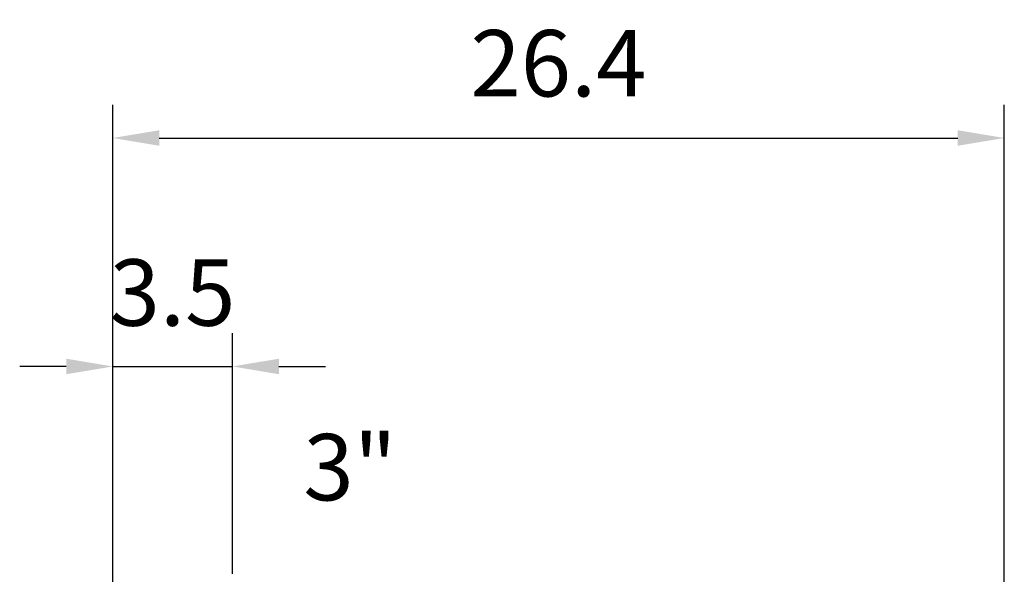
# Model space of a CAD drawing. Extents: x 0 to 9200, y 0 to 5940.
# Drawn here: x 7865 to 8606, y 3113 to 3531 of the extents above; entities that cross this region are included whole.
import ezdxf
from ezdxf.enums import TextEntityAlignment as Align

# ---------------------------------------------------------------- set-up
doc = ezdxf.new("R2010")
doc.units = 0
doc.header["$LTSCALE"] = 5
doc.layers.get('0').update_dxf_attribs({"linetype": 'CONTINUOUS'})
doc.layers.get('DEFPOINTS').update_dxf_attribs({"linetype": 'CONTINUOUS'})
doc.layers.add('5', color=3, linetype='CONTINUOUS')
doc.styles.add('ISO', font='GENISO.SHX')
doc.styles.get("Standard").update_dxf_attribs({"font": 'GENISO'})
doc.dimstyles.new('GEN-ISO', dxfattribs={"dimtxt": 50, "dimasz": 50, "dimexe": 40, "dimexo": 1, "dimgap": 30, "dimtad": 0, "dimtih": 1, "dimtoh": 1, "dimdec": 1, "dimtxsty": 'ISO', "dimcen": 2, "dimclrd": 256, "dimclre": 256, "dimclrt": 2, "dimazin": 3, "dimtp": 0.1, "dimtm": 0.1, "dimtfac": 0.05, "dimtdec": 1, "dimtix": 1, "dimtmove": 0, "dimatfit": 3, "dimtolj": 1})

# ---------------------------------------------------------------- blocks, each defined once
blk = doc.blocks.new('*D34')
at = {"color": 3}
for p, q in [((7935.17, 2920.38), (7935.17, 3466.6)), ((8606.03, 2873.49), (8606.03, 3466.6)), ((7970.17, 3441.6), (8571.03, 3441.6))]:
    blk.add_line(p, q, dxfattribs=at)
for points in [[(7970.17, 3447.44), (7970.17, 3435.77), (7935.17, 3441.6)], [(8571.03, 3447.44), (8571.03, 3435.77), (8606.03, 3441.6)]]:
    blk.add_solid(points, dxfattribs=at)
at = {"layer": 'DEFPOINTS', "color": 0}
for p in [(8606.03, 3441.6), (7935.17, 2919.38), (8606.03, 2872.49)]:
    blk.add_point(p, dxfattribs=at)
at = {"color": 2, "insert": (8270.6, 3497.88), "char_height": 50, "attachment_point": 5, "style": 'ISO'}
blk.add_mtext('\\A1;26.4', dxfattribs=at)
blk = doc.blocks.new('*D33')
at = {"color": 3}
for p, q in [((7935.17, 2919.38), (7935.17, 3294.6)), ((8025.17, 3113.49), (8025.17, 3294.6)), ((7900.17, 3269.6), (7865.17, 3269.6)), ((7935.17, 3269.6), (8025.17, 3269.6)), ((8060.17, 3269.6), (8095.17, 3269.6))]:
    blk.add_line(p, q, dxfattribs=at)
for points in [[(7900.17, 3275.43), (7900.17, 3263.76), (7935.17, 3269.6)], [(8060.17, 3275.43), (8060.17, 3263.76), (8025.17, 3269.6)]]:
    blk.add_solid(points, dxfattribs=at)
at = {"layer": 'DEFPOINTS', "color": 0}
for p in [(8025.17, 3269.6), (8025.17, 3112.49), (7935.17, 2918.38)]:
    blk.add_point(p, dxfattribs=at)
at = {"color": 2, "insert": (7980.17, 3325.27), "char_height": 50, "attachment_point": 5, "style": 'ISO'}
blk.add_mtext('\\A1;3.5', dxfattribs=at)

msp = doc.modelspace()

# ---------------------------------------------------------------- linework, layer by layer
at = {"layer": 'DEFPOINTS', "color": 0, "linetype": 'BYBLOCK'}
for p in [(7972.22, 3113.72), (8032.52, 3113.72), (8032.52, 3113.72)]:
    msp.add_point(p, dxfattribs=at)

# ---------------------------------------------------------------- texts
at = {"layer": '5', "color": 2, "linetype": 'BYBLOCK'}
msp.add_text('3"', height=50, dxfattribs=at).set_placement((8113.74, 3168.78), align=Align.CENTER)

# ---------------------------------------------------------------- dimensions: what is measured, and where the dimension line sits
for base, p1, p2, picture, middle in [((8606.03, 3441.6), (7935.17, 2919.38), (8606.03, 2872.49), '*D34', (8270.6, 3497.88)), ((8025.17, 3269.6), (7935.17, 2918.38), (8025.17, 3112.49), '*D33', (7980.17, 3325.27))]:
    dim = msp.add_linear_dim(base=base, p1=p1, p2=p2, dimstyle='GEN-ISO', override={"dimasz": 35, "dimexe": 25, "dimtad": 1, "dimtih": 0, "dimtoh": 0, "dimlfac": 0.03937, "dimclrd": 3, "dimclre": 3, "dimadec": 2, "dimazin": 2, "dimlwd": 25, "dimlwe": 25})
    dim.commit()
    dim.dimension.update_dxf_attribs({"geometry": picture, "text_midpoint": middle})

doc.saveas('drawing.dxf')
